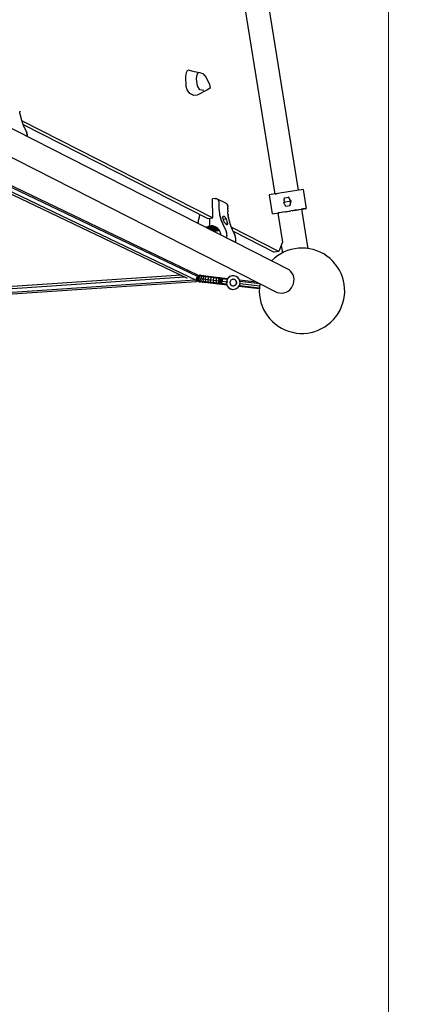
# Model space of a CAD drawing. Units: centimetres. Extents: x -2000 to 2000, y -1811 to 3989.
# Drawn here: x 1014 to 1104, y 589 to 819 of the extents above; entities that cross this region are included whole.
import ezdxf

# ---------------------------------------------------------------- set-up
doc = ezdxf.new("R2010")
doc.units = ezdxf.units.CM
doc.header["$MEASUREMENT"] = 0
doc.linetypes.add('GESTRICHELT_2', pattern=[165, 120, -45])
for name, color, linetype in [('LINARIUM_Nr_Pióra__7', 7, 'Continuous'), ('LINARIUM_WYMIAR_Nr_Pióra__1', 7, 'Continuous'), ('X-Nawierzchnie', 7, 'Continuous')]:
    doc.layers.add(name, color=color, linetype=linetype)

msp = doc.modelspace()

# ---------------------------------------------------------------- linework, layer by layer
at = {"layer": 'LINARIUM_Nr_Pióra__7', "linetype": 'Continuous'}
for p, q in [((1073.4747, 778.3606), (1063.7079, 839.5983)), ((1078.9555, 779.2347), (1069.1886, 840.4724)), ((956.9999, 821.658), (1076.6858, 760.6703)), ((954.2521, 816.2904), (1073.9482, 755.2976)), ((1013.697, 797.7382), (1013.7053, 797.6666)), ((1013.7129, 797.6039), (1013.7053, 797.6666)), ((1013.7129, 797.6039), (1013.7207, 797.5408)), ((1013.7313, 797.4612), (1013.7207, 797.5408)), ((1013.7354, 797.4311), (1013.7313, 797.4612)), ((1013.7485, 797.3382), (1013.7354, 797.4311)), ((1013.7636, 797.2373), (1013.7485, 797.3382)), ((1013.7796, 797.1366), (1013.7636, 797.2373)), ((1013.7963, 797.0362), (1013.7796, 797.1366)), ((1013.814, 796.936), (1013.7963, 797.0362)), ((1013.814, 796.936), (1013.8324, 796.8362)), ((1013.8516, 796.7367), (1013.8324, 796.8362)), ((1013.8516, 796.7367), (1013.8717, 796.6374)), ((1013.8717, 796.6374), (1013.8926, 796.5385)), ((1013.8926, 796.5385), (1013.9143, 796.4399)), ((1013.9143, 796.4399), (1013.9368, 796.3416)), ((1013.9368, 796.3416), (1013.9601, 796.2436)), ((1013.9601, 796.2436), (1013.9842, 796.146)), ((1013.9842, 796.146), (1014.0092, 796.0487)), ((1014.0092, 796.0487), (1014.0349, 795.9518)), ((1014.0349, 795.9518), (1014.0615, 795.8552)), ((1014.0615, 795.8552), (1014.0889, 795.7591)), ((1014.0889, 795.7591), (1014.117, 795.6633)), ((1014.117, 795.6633), (1014.146, 795.5678)), ((1014.146, 795.5678), (1014.1757, 795.4728)), ((1014.1484, 795.56), (1058.8797, 772.8228)), ((1014.1757, 795.4728), (1014.2063, 795.3782)), ((1014.2063, 795.3782), (1014.2376, 795.2839)), ((1014.2376, 795.2839), (1014.2698, 795.1901)), ((1014.2698, 795.1901), (1014.3027, 795.0967)), ((1014.3027, 795.0967), (1014.3364, 795.0038)), ((1014.3364, 795.0038), (1014.3709, 794.9113)), ((1014.3709, 794.9113), (1014.4061, 794.8192)), ((1014.4061, 794.8192), (1014.4422, 794.7275)), ((1014.4422, 794.7275), (1014.479, 794.6364)), ((1014.5166, 794.5456), (1014.479, 794.6364)), ((1014.4847, 794.6226), (1057.7314, 772.64)), ((1014.5549, 794.4554), (1014.5166, 794.5456)), ((1014.594, 794.3656), (1014.5549, 794.4554)), ((1014.594, 794.3656), (1014.6339, 794.2763)), ((1014.6745, 794.1875), (1014.6339, 794.2763)), ((1014.6745, 794.1875), (1014.7159, 794.0993)), ((1014.7581, 794.0115), (1014.7159, 794.0993)), ((1014.7581, 794.0115), (1014.801, 793.9242)), ((1014.8446, 793.8374), (1014.801, 793.9242)), ((1014.8446, 793.8374), (1014.889, 793.7512)), ((1014.889, 793.7512), (1014.9341, 793.6655)), ((1014.98, 793.5803), (1014.9341, 793.6655)), ((1014.98, 793.5803), (1015.0266, 793.4957)), ((1015.0266, 793.4957), (1015.0387, 793.4741)), ((1015.0368, 793.4687), (1015.032, 793.4774)), ((1015.0338, 793.4765), (1015.0368, 793.4687)), ((1015.0657, 793.4159), (1015.0368, 793.4687)), ((1015.0937, 793.3625), (1015.0657, 793.4159)), ((1015.1208, 793.3085), (1015.0937, 793.3625)), ((1015.1208, 793.3085), (1015.147, 793.2538)), ((1015.1723, 793.1986), (1015.147, 793.2538)), ((1015.1967, 793.1427), (1015.1723, 793.1986)), ((1015.2201, 793.0863), (1015.1967, 793.1427)), ((1015.2427, 793.0293), (1015.2201, 793.0863)), ((1015.2427, 793.0293), (1015.2643, 792.9718)), ((1015.2643, 792.9718), (1015.2849, 792.9138)), ((1015.3046, 792.8553), (1015.2849, 792.9138)), ((1015.3046, 792.8553), (1015.3234, 792.7962)), ((1015.3412, 792.7367), (1015.3234, 792.7962)), ((1015.3412, 792.7367), (1015.358, 792.6768)), ((1015.3739, 792.6164), (1015.358, 792.6768)), ((1015.3888, 792.5556), (1015.3739, 792.6164)), ((1015.4027, 792.4944), (1015.3888, 792.5556)), ((1015.4027, 792.4944), (1015.4156, 792.4327)), ((1015.4156, 792.4327), (1015.4276, 792.3708)), ((1015.4386, 792.3085), (1015.4276, 792.3708)), ((1015.4386, 792.3085), (1015.4485, 792.2458)), ((1015.4575, 792.1828), (1015.4485, 792.2458)), ((1015.4655, 792.1196), (1015.4575, 792.1828)), ((1015.4655, 792.1196), (1015.4725, 792.056)), ((1015.4784, 791.9923), (1015.4725, 792.056)), ((1015.4784, 791.9923), (1015.4834, 791.9282)), ((1015.4874, 791.8639), (1015.4834, 791.9282)), ((1055.285, 759.006), (991.7198, 789.4299)), ((991.7453, 789.9166), (1055.3552, 759.4713)), ((990.9799, 788.2874), (1052.8944, 758.6535)), ((1055.2383, 758.0306), (991.3445, 788.6118)), ((1059.429, 777.3355), (1058.8072, 777.2378)), ((1059.3917, 777.3296), (1059.4206, 777.3337)), ((1059.4206, 777.3337), (1059.4495, 777.3367)), ((1059.4306, 777.3347), (1059.429, 777.3355)), ((1059.4495, 777.3367), (1059.4784, 777.3386)), ((1059.4784, 777.3386), (1059.5071, 777.3395)), ((1059.5071, 777.3395), (1059.5358, 777.3394)), ((1059.5358, 777.3394), (1059.5643, 777.3382)), ((1059.5643, 777.3382), (1059.5927, 777.336)), ((1059.5927, 777.336), (1059.6208, 777.3328)), ((1059.6208, 777.3328), (1059.6487, 777.3285)), ((1059.6487, 777.3285), (1059.6764, 777.3232)), ((1059.6764, 777.3232), (1059.7038, 777.3168)), ((1059.7038, 777.3168), (1059.7308, 777.3095)), ((1059.7308, 777.3095), (1059.7575, 777.3011)), ((1059.7575, 777.3011), (1059.7839, 777.2918)), ((1059.7839, 777.2918), (1059.8098, 777.2814)), ((1072.1487, 778.1491), (1072.1358, 778.1471)), ((1080.0267, 779.4056), (1072.1359, 778.1471)), ((1072.8574, 773.7053), (1072.1487, 778.1491)), ((1074.5761, 778.5363), (1073.4747, 778.3606)), ((1073.5594, 778.3741), (1073.6482, 778.3883)), ((1073.6066, 778.3816), (1073.6066, 778.3816)), ((1073.8325, 778.4177), (1073.9279, 778.4329)), ((1073.8899, 778.4268), (1073.8899, 778.4268)), ((1075.339, 777.3921), (1075.339, 777.3921)), ((1075.6147, 777.0681), (1075.6556, 777.2888)), ((1075.6556, 777.2888), (1075.6855, 777.4474)), ((1075.6855, 777.4474), (1076.5928, 777.5921)), ((1076.5912, 777.5918), (1076.5726, 777.5889)), ((1076.5912, 777.5918), (1076.5987, 777.5793)), ((1076.5912, 777.5918), (1076.9831, 776.9521)), ((1076.5928, 777.5921), (1076.6794, 777.4494)), ((1076.5987, 777.5796), (1076.598, 777.5835)), ((1076.5987, 777.5793), (1076.7903, 777.2647)), ((1076.6794, 777.4494), (1076.7946, 777.2609)), ((1080.0267, 779.4056), (1080.7354, 774.9617)), ((1058.8797, 772.8228), (1058.8072, 777.2378)), ((1059.8098, 777.2814), (1059.8353, 777.2701)), ((1059.8353, 777.2701), (1059.8603, 777.2578)), ((1059.8603, 777.2578), (1059.8849, 777.2445)), ((1061.9684, 776.2104), (1059.8603, 777.2578)), ((1059.8849, 777.2445), (1059.9089, 777.2303)), ((1061.993, 776.1972), (1059.8849, 777.2445)), ((1059.9089, 777.2303), (1059.9324, 777.2152)), ((1059.9324, 777.2152), (1059.9553, 777.1992)), ((1059.9553, 777.1992), (1059.9777, 777.1823)), ((1059.9777, 777.1823), (1059.9994, 777.1645)), ((1059.9994, 777.1645), (1060.0205, 777.1459)), ((1060.0205, 777.1459), (1060.0409, 777.1264)), ((1060.0409, 777.1264), (1060.0607, 777.1061)), ((1060.0607, 777.1061), (1060.0797, 777.085)), ((1060.0797, 777.085), (1060.0981, 777.0632)), ((1060.0981, 777.0632), (1060.1156, 777.0406)), ((1060.1156, 777.0406), (1060.1325, 777.0173)), ((1060.1325, 777.0173), (1060.1485, 776.9933)), ((1060.1485, 776.9933), (1060.1638, 776.9686)), ((1060.1638, 776.9686), (1060.1782, 776.9432)), ((1060.1782, 776.9432), (1060.1919, 776.9173)), ((1060.1919, 776.9173), (1060.2046, 776.8908)), ((1060.2046, 776.8908), (1060.2166, 776.8637)), ((1060.2166, 776.8637), (1060.2276, 776.8361)), ((1060.2276, 776.8361), (1060.2378, 776.8079)), ((1060.2378, 776.8079), (1060.2471, 776.7793)), ((1060.2471, 776.7793), (1060.2554, 776.7503)), ((1060.2554, 776.7503), (1060.2629, 776.7208)), ((1060.2629, 776.7208), (1060.2695, 776.691)), ((1060.2695, 776.691), (1060.2751, 776.6608)), ((1060.2751, 776.6608), (1060.2798, 776.6303)), ((1060.2798, 776.6303), (1060.2836, 776.5996)), ((1060.2814, 776.0874), (1060.2815, 775.9831)), ((1060.2815, 775.9831), (1060.2825, 775.8788)), ((1060.2843, 776.3314), (1060.2818, 776.1572)), ((1060.2823, 776.1918), (1060.2821, 776.1919)), ((1060.2836, 776.5996), (1060.2864, 776.5685)), ((1060.2838, 776.2963), (1060.2836, 776.2964)), ((1060.2836, 775.8098), (1060.288, 775.6366)), ((1060.2845, 775.7746), (1060.2843, 775.7747)), ((1060.2892, 776.5059), (1060.286, 776.4011)), ((1060.2864, 776.5685), (1060.2883, 776.5373)), ((1060.2871, 775.6706), (1060.2869, 775.6708)), ((1060.2883, 776.5373), (1060.2892, 776.5059)), ((1060.2904, 775.5669), (1060.2947, 775.4633)), ((1060.2947, 775.4633), (1060.2999, 775.3598)), ((1060.3037, 775.2916), (1060.3151, 775.1197)), ((1060.3128, 775.1532), (1060.3127, 775.1533)), ((1060.3151, 775.1197), (1060.3287, 774.9484)), ((1060.3206, 775.0502), (1060.3203, 775.0503)), ((1061.9684, 776.2104), (1061.993, 776.1972)), ((1061.993, 776.1972), (1062.017, 776.183)), ((1062.0405, 776.1679), (1062.017, 776.183)), ((1062.0634, 776.1518), (1062.0405, 776.1679)), ((1062.0634, 776.1518), (1062.0858, 776.1349)), ((1062.1075, 776.1171), (1062.0858, 776.1349)), ((1062.1075, 776.1171), (1062.1286, 776.0985)), ((1062.149, 776.079), (1062.1286, 776.0985)), ((1062.1688, 776.0587), (1062.149, 776.079)), ((1062.1688, 776.0587), (1062.1879, 776.0377)), ((1062.1879, 776.0377), (1062.2062, 776.0158)), ((1062.2238, 775.9932), (1062.2062, 776.0158)), ((1062.2406, 775.9699), (1062.2238, 775.9932)), ((1062.2406, 775.9699), (1062.2567, 775.9459)), ((1062.2567, 775.9459), (1062.2719, 775.9212)), ((1062.2864, 775.8959), (1062.2719, 775.9212)), ((1062.2864, 775.8959), (1062.3, 775.8699)), ((1062.3128, 775.8434), (1062.3, 775.8699)), ((1062.3128, 775.8434), (1062.3247, 775.8163)), ((1062.3247, 775.8163), (1062.3357, 775.7887)), ((1062.3357, 775.7887), (1062.3459, 775.7606)), ((1062.3552, 775.732), (1062.3459, 775.7606)), ((1062.3552, 775.732), (1062.3636, 775.7029)), ((1062.371, 775.6735), (1062.3636, 775.7029)), ((1062.371, 775.6735), (1062.3776, 775.6436)), ((1062.3832, 775.6135), (1062.3776, 775.6436)), ((1062.3832, 775.6135), (1062.3879, 775.583)), ((1062.3879, 775.583), (1062.3917, 775.5522)), ((1062.3895, 775.04), (1062.39, 775.1169)), ((1062.3895, 775.04), (1062.3896, 774.9357)), ((1062.39, 775.1169), (1062.3923, 775.2753)), ((1062.3917, 775.5522), (1062.3945, 775.5212)), ((1062.3941, 775.3538), (1062.3923, 775.2753)), ((1062.3973, 775.4585), (1062.3941, 775.3538)), ((1062.3964, 775.4899), (1062.3945, 775.5212)), ((1062.3973, 775.4585), (1062.3964, 775.4899)), ((1075.5746, 776.8472), (1075.4957, 776.4045)), ((1075.7084, 776.0083), (1075.4957, 776.4045)), ((1077.1596, 776.6699), (1075.4965, 776.4046)), ((1075.5746, 776.8472), (1075.6147, 777.0681)), ((1075.654, 775.4171), (1075.654, 775.4171)), ((1075.8153, 775.8108), (1075.7084, 776.0083)), ((1075.9228, 775.6138), (1075.8153, 775.8108)), ((1076.0005, 775.4724), (1075.9228, 775.6138)), ((1076.9078, 775.6171), (1076.0005, 775.4724)), ((1076.7898, 777.2677), (1076.7895, 777.2691)), ((1076.7903, 777.2647), (1076.9831, 776.9521)), ((1076.7946, 777.2609), (1076.9103, 777.0731)), ((1077.1596, 776.6699), (1076.9062, 775.6168)), ((1076.9094, 775.6311), (1076.9062, 775.6168)), ((1076.9457, 775.7796), (1076.9078, 775.6171)), ((1076.9936, 775.9897), (1076.9094, 775.6311)), ((1076.9095, 775.6307), (1076.9101, 775.6268)), ((1076.9103, 777.0731), (1077.0265, 776.886)), ((1076.9965, 775.9947), (1076.9457, 775.7796)), ((1076.9831, 776.9521), (1076.9823, 776.9571)), ((1077.1596, 776.6699), (1076.9831, 776.9521)), ((1077.0797, 776.3468), (1076.9936, 775.9897)), ((1077.0481, 776.2091), (1076.9965, 775.9947)), ((1077.0265, 776.886), (1077.1431, 776.6996)), ((1077.1003, 776.4231), (1077.0481, 776.2091)), ((1077.0797, 776.3468), (1077.1596, 776.6699)), ((1077.1532, 776.6364), (1077.1003, 776.4231)), ((1077.1617, 776.6702), (1077.1431, 776.6996)), ((1077.1532, 776.6364), (1077.1617, 776.6702)), ((1055.666, 772.666), (1055.6839, 772.7711)), ((1055.701, 772.8761), (1055.6839, 772.7711)), ((1055.7172, 772.9813), (1055.701, 772.8761)), ((1055.7326, 773.0864), (1055.7172, 772.9813)), ((1055.7472, 773.1916), (1055.7326, 773.0864)), ((1055.761, 773.2968), (1055.7472, 773.1916)), ((1055.7739, 773.402), (1055.761, 773.2968)), ((1055.786, 773.5073), (1055.7739, 773.402)), ((1055.7973, 773.6125), (1055.786, 773.5073)), ((1055.7983, 773.6226), (1055.7903, 773.5437)), ((1055.7983, 773.6225), (1055.7973, 773.6125)), ((1057.7314, 772.64), (1058.8797, 772.8228)), ((1058.1004, 772.6987), (1058.1274, 770.8597)), ((1058.1315, 772.7037), (1058.1585, 770.8646)), ((1060.3287, 774.9484), (1060.3446, 774.7777)), ((1060.3381, 774.845), (1060.3384, 774.8449)), ((1060.3446, 774.7777), (1060.3629, 774.6075)), ((1060.3593, 774.6405), (1060.3593, 774.6404)), ((1060.3629, 774.6075), (1060.3834, 774.438)), ((1060.3711, 774.5385), (1060.3837, 774.4369)), ((1060.3834, 774.438), (1060.4062, 774.2691)), ((1060.3972, 774.3354), (1060.3973, 774.3354)), ((1060.4115, 774.2342), (1060.4267, 774.1333)), ((1060.4267, 774.1333), (1060.4426, 774.0326)), ((1060.4426, 774.0326), (1060.4594, 773.9322)), ((1060.4594, 773.9322), (1060.477, 773.832)), ((1060.477, 773.832), (1060.4954, 773.7322)), ((1060.4954, 773.7322), (1060.5147, 773.6327)), ((1060.5147, 773.6327), (1060.5347, 773.5334)), ((1060.5556, 773.4345), (1060.5347, 773.5334)), ((1060.5911, 773.2719), (1060.5546, 773.436)), ((1060.5773, 773.3359), (1060.5556, 773.4345)), ((1060.5773, 773.3359), (1060.5998, 773.2376)), ((1060.6298, 773.1087), (1060.5911, 773.2719)), ((1060.6232, 773.1396), (1060.5998, 773.2376)), ((1060.6232, 773.1396), (1060.6473, 773.042)), ((1060.6708, 772.9464), (1060.6298, 773.1087)), ((1060.6473, 773.042), (1060.6722, 772.9447)), ((1060.714, 772.7851), (1060.6708, 772.9464)), ((1060.6722, 772.9447), (1060.698, 772.8478)), ((1060.698, 772.8478), (1060.7246, 772.7513)), ((1060.7594, 772.6248), (1060.714, 772.7851)), ((1060.7519, 772.6551), (1060.7246, 772.7513)), ((1061.2341, 773.0096), (1061.1791, 772.9742)), ((1061.1791, 772.9742), (1061.1854, 772.9466)), ((1061.1833, 772.9559), (1061.4321, 772.0541)), ((1061.1854, 772.9466), (1061.2088, 772.8487)), ((1061.2088, 772.8487), (1061.2329, 772.7511)), ((1061.2329, 772.7511), (1061.2578, 772.6538)), ((1061.3114, 773.059), (1061.2341, 773.0096)), ((1061.3898, 773.1086), (1061.3114, 773.059)), ((1061.4692, 773.1584), (1061.3898, 773.1086)), ((1061.4692, 773.1584), (1061.5495, 773.2084)), ((1061.6683, 773.0595), (1061.5495, 773.2084)), ((1061.7878, 772.9109), (1061.6683, 773.0595)), ((1061.9079, 772.7626), (1061.7878, 772.9109)), ((1062.1152, 772.5086), (1061.9053, 772.765)), ((1062.0287, 772.6148), (1061.9079, 772.7626)), ((1062.3906, 774.8315), (1062.3896, 774.9357)), ((1062.3919, 774.7566), (1062.3906, 774.8315)), ((1062.396, 774.5955), (1062.3919, 774.7566)), ((1062.396, 774.5955), (1062.3985, 774.5196)), ((1062.3985, 774.5196), (1062.4028, 774.4159)), ((1062.4028, 774.4159), (1062.408, 774.3124)), ((1062.408, 774.3124), (1062.4126, 774.2336)), ((1062.4223, 774.0854), (1062.4126, 774.2336)), ((1062.4248, 774.0514), (1062.4223, 774.0854)), ((1062.4354, 773.9189), (1062.4248, 774.0514)), ((1062.4369, 773.9002), (1062.4354, 773.9189)), ((1062.4386, 773.8821), (1062.4369, 773.9002)), ((1062.4498, 773.7623), (1062.4386, 773.8821)), ((1062.4553, 773.7068), (1062.4498, 773.7623)), ((1062.4681, 773.5868), (1062.4553, 773.7068)), ((1062.4674, 773.5931), (1062.4564, 773.6952)), ((1062.4681, 773.5868), (1062.4764, 773.5152)), ((1062.484, 773.4525), (1062.4764, 773.5152)), ((1062.4919, 773.3895), (1062.484, 773.4525)), ((1062.4919, 773.3895), (1062.5025, 773.3098)), ((1062.5065, 773.2797), (1062.5025, 773.3098)), ((1062.5197, 773.1868), (1062.5065, 773.2797)), ((1062.5348, 773.0859), (1062.5197, 773.1868)), ((1062.5507, 772.9852), (1062.5348, 773.0859)), ((1062.5675, 772.8848), (1062.5507, 772.9852)), ((1062.5675, 772.8848), (1062.5851, 772.7847)), ((1062.6036, 772.6848), (1062.5851, 772.7847)), ((1062.6228, 772.5853), (1062.6036, 772.6848)), ((1072.8445, 773.7032), (1074.3932, 773.9502)), ((1075.2754, 767.0699), (1074.1834, 773.9168)), ((1074.2681, 773.9303), (1074.2332, 773.9247)), ((1074.2857, 773.9331), (1074.339, 773.9416)), ((1074.5412, 773.9738), (1074.3932, 773.9502)), ((1075.923, 774.1942), (1074.5038, 773.9679)), ((1074.7943, 774.0142), (1074.8341, 774.0205)), ((1074.9427, 774.0379), (1074.936, 774.0368)), ((1075.2848, 774.0924), (1075.2543, 774.0876)), ((1075.6386, 774.1489), (1075.6469, 774.1502)), ((1075.923, 774.1942), (1076.0244, 774.2104)), ((1075.9958, 774.2058), (1076.2184, 774.2413)), ((1076.0244, 774.2104), (1076.0675, 774.2173)), ((1076.2184, 774.2413), (1076.4102, 774.2719)), ((1076.2939, 774.2534), (1076.317, 774.2571)), ((1076.3701, 774.2655), (1076.7049, 774.3189)), ((1076.6813, 774.3152), (1076.7974, 774.3337)), ((1076.7607, 774.3278), (1077.0026, 774.3664)), ((1077.0026, 774.3664), (1077.1797, 774.3946)), ((1077.0845, 774.3794), (1077.1084, 774.3833)), ((1077.8136, 774.4957), (1077.1669, 774.3926)), ((1077.5025, 774.4461), (1077.5503, 774.4538)), ((1077.7602, 774.4872), (1077.903, 774.51)), ((1078.1114, 774.5432), (1077.8472, 774.5011)), ((1078.1114, 774.5432), (1078.2317, 774.5624)), ((1078.2902, 774.5717), (1078.2005, 774.5574)), ((1078.2902, 774.5717), (1078.5309, 774.6101)), ((1078.4049, 774.59), (1078.3803, 774.5861)), ((1079.0339, 774.6904), (1078.4709, 774.6006)), ((1078.4993, 774.6051), (1078.4994, 774.6051)), ((1078.7457, 774.6444), (1078.7953, 774.6523)), ((1078.7922, 774.6518), (1078.7922, 774.6518)), ((1078.9775, 774.6814), (1079.0204, 774.6882)), ((1079.1086, 774.7023), (1079.0339, 774.6904)), ((1079.0896, 774.6993), (1079.6106, 774.7823)), ((1079.0896, 774.6993), (1079.1031, 774.7014)), ((1079.7425, 774.8034), (1079.6106, 774.7823)), ((1079.6784, 774.7932), (1079.6642, 774.7909)), ((1079.6642, 774.7909), (1081.1379, 765.551)), ((1079.774, 774.8084), (1079.706, 774.7976)), ((1079.8051, 774.8134), (1079.7525, 774.805)), ((1079.8663, 774.8231), (1079.7983, 774.8123)), ((1079.8051, 774.8134), (1079.8359, 774.8183)), ((1079.8964, 774.8279), (1079.8431, 774.8194)), ((1079.9554, 774.8373), (1079.8872, 774.8265)), ((1079.8964, 774.8279), (1079.9261, 774.8327)), ((1079.9304, 774.8333), (1080.0411, 774.851)), ((1080.0129, 774.8465), (1079.9727, 774.8401)), ((1080.0689, 774.8554), (1080.0142, 774.8467)), ((1080.1233, 774.8641), (1080.0547, 774.8532)), ((1080.2019, 774.8767), (1080.0944, 774.8595)), ((1080.1332, 774.8657), (1080.1499, 774.8684)), ((1080.171, 774.8717), (1080.681, 774.9531)), ((1080.2273, 774.8807), (1080.2228, 774.88)), ((1080.2523, 774.8847), (1080.2401, 774.8827)), ((1080.2673, 774.8871), (1080.2769, 774.8886)), ((1080.3011, 774.8925), (1080.2795, 774.889)), ((1080.3249, 774.8963), (1080.2976, 774.8919)), ((1080.3483, 774.9), (1080.3153, 774.8947)), ((1080.3712, 774.9037), (1080.3496, 774.9002)), ((1080.3661, 774.9028), (1080.3937, 774.9072)), ((1080.4158, 774.9108), (1080.398, 774.9079)), ((1080.4361, 774.914), (1080.4133, 774.9104)), ((1080.4525, 774.9166), (1080.4282, 774.9127)), ((1080.4768, 774.9205), (1080.4996, 774.9241)), ((1080.4838, 774.9216), (1080.4941, 774.9232)), ((1080.6103, 774.9418), (1080.4966, 774.9237)), ((1080.5091, 774.9256), (1080.5187, 774.9272)), ((1080.5211, 774.9276), (1080.5304, 774.929)), ((1080.5327, 774.9294), (1080.5416, 774.9308)), ((1080.5439, 774.9312), (1080.5525, 774.9326)), ((1080.5546, 774.9329), (1080.5629, 774.9342)), ((1080.5576, 774.9334), (1080.5546, 774.9329)), ((1080.565, 774.9346), (1080.5729, 774.9358)), ((1080.5749, 774.9361), (1080.5825, 774.9373)), ((1080.5844, 774.9376), (1080.5916, 774.9388)), ((1080.5934, 774.9391), (1080.6003, 774.9402)), ((1080.602, 774.9405), (1080.6086, 774.9415)), ((1080.6505, 774.9482), (1080.6132, 774.9423)), ((1080.6132, 774.9423), (1080.6165, 774.9428)), ((1080.618, 774.943), (1080.6239, 774.944)), ((1080.6254, 774.9442), (1080.6309, 774.9451)), ((1080.6323, 774.9453), (1080.6375, 774.9461)), ((1080.6388, 774.9463), (1080.6436, 774.9471)), ((1080.6402, 774.9466), (1080.6388, 774.9463)), ((1080.6448, 774.9473), (1080.6493, 774.948)), ((1080.6505, 774.9482), (1080.6794, 774.9528)), ((1080.6921, 774.9548), (1080.7354, 774.9617)), ((1080.7354, 774.9617), (1080.7096, 774.9576)), ((1055.4154, 771.5165), (1055.4044, 771.4752)), ((1055.4057, 771.4745), (1055.4442, 771.6227)), ((1055.4154, 771.5165), (1055.4422, 771.6204)), ((1055.4682, 771.7245), (1055.4422, 771.6204)), ((1055.4442, 771.6227), (1055.4869, 771.7962)), ((1055.4682, 771.7245), (1055.4935, 771.8287)), ((1055.4869, 771.7962), (1055.5274, 771.97)), ((1055.5179, 771.933), (1055.4935, 771.8287)), ((1055.5179, 771.933), (1055.5415, 772.0374)), ((1055.5274, 771.97), (1055.5657, 772.1441)), ((1055.5415, 772.0374), (1055.5643, 772.142)), ((1055.5643, 772.142), (1055.5863, 772.2466)), ((1055.5657, 772.1441), (1055.6017, 772.3185)), ((1055.5863, 772.2466), (1055.6074, 772.3513)), ((1055.6017, 772.3185), (1055.6355, 772.4931)), ((1055.6074, 772.3513), (1055.6278, 772.4562)), ((1055.6278, 772.4562), (1055.6473, 772.5611)), ((1055.6355, 772.4931), (1055.667, 772.6679)), ((1055.666, 772.666), (1055.6473, 772.5611)), ((1057.2341, 770.5426), (1057.4438, 770.6537)), ((1057.4438, 770.6537), (1057.7827, 770.7808)), ((1059.5519, 769.6063), (1057.4438, 770.6537)), ((1057.7818, 770.7807), (1058.1274, 770.8597)), ((1057.7827, 770.7808), (1059.8909, 769.7335)), ((1057.7873, 770.7819), (1057.7874, 770.7785)), ((1058.2232, 770.8121), (1057.8408, 770.752)), ((1058.1274, 770.8597), (1060.2355, 769.8123)), ((1058.5048, 770.8943), (1058.1585, 770.8646)), ((1058.1585, 770.8646), (1060.2666, 769.8172)), ((1058.845, 770.8739), (1058.5039, 770.8942)), ((1058.5039, 770.8942), (1060.3316, 769.9861)), ((1058.7134, 770.8819), (1058.7139, 770.8817)), ((1059.175, 770.8041), (1058.845, 770.8739)), ((1058.845, 770.8739), (1060.1054, 770.2477)), ((1059.4883, 770.6859), (1059.175, 770.8041)), ((1059.8404, 770.4735), (1059.175, 770.8041)), ((1059.7797, 770.5213), (1059.4883, 770.6859)), ((1059.4977, 770.6812), (1059.4883, 770.6859)), ((1060.0439, 770.3132), (1059.7797, 770.5213)), ((1059.7797, 770.5213), (1059.7825, 770.5199)), ((1060.7519, 772.6551), (1060.7801, 772.5593)), ((1060.807, 772.4656), (1060.7594, 772.6248)), ((1060.809, 772.4638), (1060.7801, 772.5593)), ((1060.8568, 772.3074), (1060.807, 772.4656)), ((1060.809, 772.4638), (1060.8388, 772.3688)), ((1060.8693, 772.2742), (1060.8388, 772.3688)), ((1060.9089, 772.1504), (1060.8568, 772.3074)), ((1060.8693, 772.2742), (1060.9007, 772.18)), ((1060.9007, 772.18), (1060.9328, 772.0861)), ((1060.9631, 771.9945), (1060.9089, 772.1504)), ((1060.9328, 772.0861), (1060.9657, 771.9928)), ((1061.0195, 771.8398), (1060.9631, 771.9945)), ((1060.9994, 771.8998), (1060.9657, 771.9928)), ((1060.9994, 771.8998), (1061.0339, 771.8073)), ((1061.0195, 771.8398), (1061.078, 771.6863)), ((1061.0339, 771.8073), (1061.0692, 771.7152)), ((1061.0692, 771.7152), (1061.1052, 771.6235)), ((1061.078, 771.6863), (1061.1387, 771.534)), ((1061.1052, 771.6235), (1061.142, 771.5324)), ((1061.1387, 771.534), (1061.2015, 771.3831)), ((1061.142, 771.5324), (1061.1796, 771.4416)), ((1061.1796, 771.4416), (1061.218, 771.3514)), ((1061.2015, 771.3831), (1061.2665, 771.2334)), ((1061.218, 771.3514), (1061.2571, 771.2616)), ((1061.2571, 771.2616), (1061.297, 771.1723)), ((1061.2578, 772.6538), (1061.2836, 772.5569)), ((1061.2665, 771.2334), (1061.3335, 771.0851)), ((1061.2836, 772.5569), (1061.3101, 772.4603)), ((1061.297, 771.1723), (1061.3376, 771.0836)), ((1061.3101, 772.4603), (1061.3375, 772.3641)), ((1061.3335, 771.0851), (1061.4026, 770.9381)), ((1061.3375, 772.3641), (1061.3657, 772.2683)), ((1061.3376, 771.0836), (1061.379, 770.9953)), ((1062.1152, 772.5086), (1061.3403, 772.3868)), ((1061.3657, 772.2683), (1061.3946, 772.1729)), ((1061.379, 770.9953), (1061.4211, 770.9075)), ((1061.3946, 772.1729), (1061.4244, 772.0779)), ((1061.4026, 770.9381), (1061.4739, 770.7926)), ((1061.4211, 770.9075), (1061.464, 770.8202)), ((1061.4244, 772.0779), (1061.4549, 771.9832)), ((1061.4549, 771.9832), (1061.4863, 771.889)), ((1061.464, 770.8202), (1061.5077, 770.7334)), ((1061.4739, 770.7926), (1061.5471, 770.6485)), ((1061.4863, 771.889), (1061.4942, 771.866)), ((1061.4942, 771.866), (1061.5908, 771.7592)), ((1061.5077, 770.7334), (1061.5521, 770.6472)), ((1061.5471, 770.6485), (1061.6225, 770.5058)), ((1061.5521, 770.6472), (1061.5972, 770.5615)), ((1061.5908, 771.7592), (1061.7195, 771.6183)), ((1061.5972, 770.5615), (1061.643, 770.4763)), ((1061.6225, 770.5058), (1061.6998, 770.3647)), ((1061.643, 770.4763), (1061.6896, 770.3917)), ((1061.6896, 770.3917), (1061.6998, 770.3647)), ((1061.7018, 770.3701), (1061.6896, 770.3917)), ((1061.6998, 770.3647), (1061.7287, 770.3119)), ((1061.7195, 771.6183), (1061.8486, 771.4779)), ((1061.8486, 771.4779), (1061.9782, 771.3381)), ((1061.9782, 771.3381), (1062.1082, 771.1989)), ((1062.4293, 771.4002), (1061.9854, 771.3304)), ((1062.1161, 772.5087), (1062.0287, 772.6148)), ((1062.1152, 772.5086), (1062.1067, 772.5189)), ((1062.1069, 772.5188), (1062.1084, 772.5181)), ((1062.129, 771.177), (1062.1082, 771.1989)), ((1062.1523, 772.3522), (1062.1152, 772.5086)), ((1062.1224, 772.4811), (1062.1161, 772.5087)), ((1062.1457, 772.3832), (1062.1224, 772.4811)), ((1062.1282, 771.1777), (1062.4293, 771.4002)), ((1062.2171, 771.2448), (1062.1282, 771.1777)), ((1062.1382, 771.184), (1062.129, 771.177)), ((1062.1382, 771.184), (1062.1978, 771.229)), ((1062.1698, 772.2856), (1062.1457, 772.3832)), ((1062.2365, 772.0286), (1062.1933, 772.1899)), ((1062.2205, 772.0914), (1062.1948, 772.1883)), ((1062.1978, 771.229), (1062.2584, 771.2743)), ((1062.2171, 771.2448), (1062.3196, 771.3205)), ((1062.2471, 771.9948), (1062.2205, 772.0914)), ((1062.2819, 771.8684), (1062.2365, 772.0286)), ((1062.2744, 771.8986), (1062.2471, 771.9948)), ((1062.2584, 771.2743), (1062.3201, 771.3199)), ((1062.3026, 771.8028), (1062.2744, 771.8986)), ((1062.3295, 771.7091), (1062.2819, 771.8684)), ((1062.3316, 771.7074), (1062.3026, 771.8028)), ((1062.3201, 771.3199), (1062.3829, 771.3657)), ((1062.3794, 771.551), (1062.3295, 771.7091)), ((1062.3613, 771.6124), (1062.3316, 771.7074)), ((1062.3919, 771.5177), (1062.3613, 771.6124)), ((1062.4293, 771.4002), (1062.3794, 771.551)), ((1062.3829, 771.3657), (1062.4311, 771.4005)), ((1062.4232, 771.4235), (1062.3919, 771.5177)), ((1062.4311, 771.4005), (1062.4232, 771.4235)), ((1062.4251, 771.3971), (1062.4259, 771.3967)), ((1062.6228, 772.5853), (1062.6429, 772.486)), ((1062.6429, 772.486), (1062.6638, 772.3871)), ((1062.6638, 772.3871), (1062.6855, 772.2885)), ((1062.6855, 772.2885), (1062.708, 772.1902)), ((1062.708, 772.1902), (1062.7313, 772.0922)), ((1062.7313, 772.0922), (1062.7554, 771.9946)), ((1062.7554, 771.9946), (1062.7804, 771.8974)), ((1062.7804, 771.8974), (1062.8061, 771.8004)), ((1062.8061, 771.8004), (1062.8327, 771.7039)), ((1062.8327, 771.7039), (1062.86, 771.6077)), ((1062.86, 771.6077), (1062.8882, 771.5119)), ((1062.8882, 771.5119), (1062.9172, 771.4165)), ((1062.9172, 771.4165), (1062.9469, 771.3214)), ((1062.9469, 771.3214), (1062.9775, 771.2268)), ((1062.9775, 771.2268), (1063.0088, 771.1326)), ((1063.0088, 771.1326), (1063.0409, 771.0388)), ((1063.0409, 771.0388), (1063.0739, 770.9454)), ((1063.0739, 770.9454), (1063.1076, 770.8524)), ((1063.1076, 770.8524), (1063.142, 770.7599)), ((1063.142, 770.7599), (1063.1773, 770.6678)), ((1063.1773, 770.6678), (1063.2133, 770.5762)), ((1074.3992, 764.9341), (1063.1918, 770.6309)), ((1063.2502, 770.485), (1063.2133, 770.5762)), ((1063.2877, 770.3943), (1063.2502, 770.485)), ((1063.2877, 770.3943), (1063.3261, 770.304)), ((1058.9002, 770.2256), (1059.2827, 770.2857)), ((1059.5519, 769.6063), (1059.3161, 769.4813)), ((1059.8909, 769.7335), (1059.5519, 769.6063)), ((1059.8908, 769.7335), (1060.2354, 769.8124)), ((1060.2767, 770.0651), (1060.0439, 770.3132)), ((1060.0458, 770.3123), (1060.0439, 770.3132)), ((1060.2355, 769.8123), (1060.2352, 769.8328)), ((1060.2666, 769.8172), (1060.2637, 770.0199)), ((1060.4386, 769.832), (1060.2666, 769.8173)), ((1060.4739, 769.7813), (1060.2767, 770.0651)), ((1060.2767, 770.0651), (1060.2782, 770.0644)), ((1060.6321, 769.4666), (1060.4739, 769.7813)), ((1060.4751, 769.7807), (1060.4739, 769.7813)), ((1060.7488, 769.1265), (1060.6321, 769.4666)), ((1060.6333, 769.4661), (1060.6321, 769.4666)), ((1060.8219, 768.7666), (1060.7488, 769.1265)), ((1060.7488, 769.1265), (1060.7498, 769.126)), ((1061.7287, 770.3119), (1061.7567, 770.2585)), ((1061.7567, 770.2585), (1061.7838, 770.2045)), ((1061.7838, 770.2045), (1061.81, 770.1498)), ((1061.81, 770.1498), (1061.8353, 770.0946)), ((1061.8353, 770.0946), (1061.8597, 770.0387)), ((1061.8597, 770.0387), (1061.8832, 769.9823)), ((1061.8832, 769.9823), (1061.9057, 769.9253)), ((1061.9057, 769.9253), (1061.9273, 769.8678)), ((1061.9273, 769.8678), (1061.948, 769.8098)), ((1061.948, 769.8098), (1061.9677, 769.7513)), ((1061.9677, 769.7513), (1061.9865, 769.6922)), ((1061.9865, 769.6922), (1062.0043, 769.6327)), ((1062.0043, 769.6327), (1062.0211, 769.5728)), ((1062.0211, 769.5728), (1062.037, 769.5124)), ((1062.037, 769.5124), (1062.0518, 769.4516)), ((1062.0518, 769.4516), (1062.0658, 769.3904)), ((1062.0658, 769.3904), (1062.0787, 769.3288)), ((1062.0787, 769.3288), (1062.0906, 769.2668)), ((1062.0942, 768.1318), (1062.0871, 768.091)), ((1062.0906, 769.2668), (1062.1016, 769.2045)), ((1062.1009, 768.1726), (1062.0942, 768.1318)), ((1062.1072, 768.2135), (1062.1009, 768.1726)), ((1062.1016, 769.2045), (1062.1116, 769.1418)), ((1062.1103, 768.0987), (1062.1037, 768.0604)), ((1062.1132, 768.2544), (1062.1072, 768.2135)), ((1062.1481, 768.5719), (1062.1103, 768.0987)), ((1062.1103, 768.0987), (1064.2185, 767.0513)), ((1062.1116, 769.1418), (1062.1206, 769.0789)), ((1062.1187, 768.2953), (1062.1132, 768.2544)), ((1062.1239, 768.3362), (1062.1187, 768.2953)), ((1062.1206, 769.0789), (1062.1285, 769.0156)), ((1062.1287, 768.3771), (1062.1239, 768.3362)), ((1062.1285, 769.0156), (1062.1355, 768.9521)), ((1062.1331, 768.418), (1062.1287, 768.3771)), ((1062.1371, 768.4589), (1062.1331, 768.418)), ((1062.1355, 768.9521), (1062.1415, 768.8883)), ((1062.1407, 768.4997), (1062.1371, 768.4589)), ((1062.144, 768.5406), (1062.1407, 768.4997)), ((1062.1415, 768.8883), (1062.1465, 768.8242)), ((1062.1468, 768.5815), (1062.144, 768.5406)), ((1062.1465, 768.8242), (1062.1504, 768.76)), ((1062.1493, 768.6223), (1062.1468, 768.5815)), ((1062.1512, 768.6299), (1062.1481, 768.5719)), ((1062.1513, 768.6631), (1062.1493, 768.6223)), ((1062.1531, 768.7027), (1062.1504, 768.76)), ((1062.1529, 768.7022), (1062.1512, 768.6299)), ((1062.153, 768.7039), (1062.1513, 768.6631)), ((1062.1527, 768.7112), (1062.1525, 768.7113)), ((1063.3261, 770.304), (1063.3652, 770.2143)), ((1063.3652, 770.2143), (1063.4051, 770.125)), ((1063.4051, 770.125), (1063.4457, 770.0362)), ((1063.4457, 770.0362), (1063.4871, 769.9479)), ((1063.5293, 769.8601), (1063.4871, 769.9479)), ((1063.5722, 769.7728), (1063.5293, 769.8601)), ((1063.5722, 769.7728), (1063.6158, 769.6861)), ((1063.6158, 769.6861), (1063.6602, 769.5998)), ((1063.6417, 769.6357), (1073.2513, 764.7511)), ((1063.6602, 769.5998), (1063.7053, 769.5141)), ((1063.7053, 769.5141), (1063.7512, 769.4289)), ((1063.7512, 769.4289), (1063.7978, 769.3443)), ((1063.7978, 769.3443), (1063.8099, 769.3227)), ((1063.808, 769.3173), (1063.8032, 769.3261)), ((1063.805, 769.3251), (1063.808, 769.3173)), ((1063.808, 769.3173), (1063.8368, 769.2646)), ((1063.8368, 769.2646), (1063.8648, 769.2112)), ((1063.8648, 769.2112), (1063.892, 769.1571)), ((1063.892, 769.1571), (1063.9182, 769.1025)), ((1063.9435, 769.0472), (1063.9182, 769.1025)), ((1063.9435, 769.0472), (1063.9679, 768.9914)), ((1063.9679, 768.9914), (1063.9913, 768.9349)), ((1063.9913, 768.9349), (1064.0139, 768.878)), ((1064.0355, 768.8205), (1064.0139, 768.878)), ((1064.0355, 768.8205), (1064.0561, 768.7624)), ((1064.0758, 768.7039), (1064.0561, 768.7624)), ((1064.0946, 768.6449), (1064.0758, 768.7039)), ((1064.1124, 768.5854), (1064.0946, 768.6449)), ((1064.1292, 768.5254), (1064.1124, 768.5854)), ((1064.1292, 768.5254), (1064.1451, 768.465)), ((1064.1451, 768.465), (1064.16, 768.4042)), ((1064.16, 768.4042), (1064.1739, 768.343)), ((1064.1739, 768.343), (1064.1868, 768.2814)), ((1064.1988, 768.2194), (1064.1868, 768.2814)), ((1064.2097, 768.1571), (1064.1988, 768.2194)), ((1064.2197, 768.0944), (1064.2097, 768.1571)), ((1064.2197, 768.0944), (1064.2287, 768.0315)), ((1064.2075, 766.9881), (1064.2185, 767.0513)), ((1064.2562, 767.5246), (1064.2185, 767.0513)), ((1064.2287, 768.0315), (1064.2367, 767.9682)), ((1064.2367, 767.9682), (1064.2436, 767.9047)), ((1064.2436, 767.9047), (1064.2496, 767.8409)), ((1064.2496, 767.8409), (1064.2546, 767.7768)), ((1064.2586, 767.7126), (1064.2546, 767.7768)), ((1064.2593, 767.5826), (1064.2562, 767.5246)), ((1064.2593, 767.5826), (1064.2611, 767.6548)), ((1075.1812, 766.95), (1074.3992, 764.9341)), ((1074.9171, 766.2693), (1075.1835, 764.5993)), ((1075.1812, 766.95), (1075.2754, 767.0699)), ((1074.3992, 764.9341), (1073.2513, 764.7511)), ((912.9762, 749.5981), (1052.3114, 758.9326)), ((1051.4848, 759.3282), (913.2142, 750.065)), ((1055.2502, 758.944), (1055.0874, 758.6452)), ((1055.2849, 759.0076), (1055.3789, 759.1803)), ((1062.2895, 758.3614), (1055.3116, 759.1882)), ((1055.5944, 759.1547), (1055.3169, 758.618)), ((1055.4625, 759.25), (1055.3552, 759.4713)), ((1055.9497, 759.3486), (1055.3789, 759.1803)), ((1055.8543, 759.3599), (1055.4006, 759.2318)), ((1055.4475, 759.2478), (1055.8478, 759.3607)), ((1056.131, 759.3271), (1055.5944, 759.1547)), ((1055.6484, 758.5787), (1055.9055, 759.1179)), ((1055.8478, 759.3607), (1055.8504, 759.3592)), ((1055.8478, 759.3607), (1062.4357, 758.58)), ((1055.9055, 759.1179), (1056.393, 759.296)), ((1056.0721, 758.5285), (1056.3031, 759.0707)), ((1056.7277, 759.2564), (1056.3031, 759.0707)), ((1056.7754, 759.0148), (1056.5753, 758.4688)), ((1057.1253, 759.2093), (1056.7754, 759.0148)), ((1057.1431, 758.4016), (1057.3083, 758.9516)), ((1057.3083, 758.9516), (1057.574, 759.1561)), ((1057.886, 758.8832), (1057.7586, 758.3286)), ((1058.0603, 759.0985), (1057.886, 758.8832)), ((1058.4912, 758.8115), (1058.5698, 759.0381)), ((1059.0875, 758.9768), (1059.1061, 758.7386)), ((1059.7122, 758.6668), (1059.5978, 758.9163)), ((1060.0856, 758.8585), (1060.2669, 758.601)), ((1060.469, 758.5771), (1060.2937, 758.8338)), ((1062.4884, 758.7074), (1062.8816, 759.0172)), ((1062.9165, 759.021), (1062.5233, 758.7111)), ((1063.3513, 759.1904), (1062.8816, 759.0172)), ((1063.3861, 759.1942), (1062.9165, 759.021)), ((1063.3513, 759.1904), (1063.379, 759.1915)), ((1063.8863, 759.2137), (1063.3861, 759.1942)), ((1064.3681, 759.0778), (1063.8863, 759.2137)), ((1064.7843, 758.7996), (1064.3681, 759.0778)), ((1055.0268, 757.7615), (912.2624, 748.1972)), ((1054.8017, 758.1974), (912.5004, 748.6642)), ((1055.0268, 757.7615), (1055.1847, 757.9873)), ((1055.1671, 758.2219), (1055.0447, 758.2137)), ((1055.048, 757.9559), (1055.2717, 758.0074)), ((1055.0848, 758.6455), (1062.4153, 757.7768)), ((1055.2458, 758.0567), (1055.0874, 758.6452)), ((1062.1564, 757.2378), (1055.1876, 758.0636)), ((1055.2458, 758.0567), (1055.7614, 757.7597)), ((1055.6595, 757.7718), (1055.2485, 758.002)), ((1055.666, 757.771), (1055.2524, 758.0029)), ((1055.4612, 758.0312), (1055.3169, 758.618)), ((1055.4612, 758.0312), (1055.9428, 757.7382)), ((1055.7724, 757.9943), (1055.6484, 758.5787)), ((1055.6624, 757.7726), (1055.6595, 757.7718)), ((1062.2474, 756.9911), (1055.6595, 757.7718)), ((1056.2047, 757.7072), (1055.7724, 757.9943)), ((1056.17, 757.9472), (1056.0721, 758.5285)), ((1056.17, 757.9472), (1056.5395, 757.6675)), ((1056.5753, 758.4688), (1056.6423, 757.8913)), ((1056.9371, 757.6204), (1056.6423, 757.8913)), ((1057.1431, 758.4016), (1057.1752, 757.8281)), ((1057.3857, 757.5672), (1057.1752, 757.8281)), ((1057.7586, 758.3286), (1057.7528, 757.7597)), ((1057.7528, 757.7597), (1057.872, 757.5096)), ((1058.3581, 757.6879), (1058.4035, 758.2522)), ((1058.3581, 757.6879), (1058.3816, 757.4492)), ((1058.4912, 758.8115), (1058.4035, 758.2522)), ((1058.8992, 757.3879), (1058.9729, 757.6151)), ((1059.0586, 758.1746), (1058.9729, 757.6151)), ((1059.0586, 758.1746), (1059.1061, 758.7386)), ((1059.4095, 757.3274), (1059.5791, 757.5433)), ((1059.7045, 758.098), (1059.5791, 757.5433)), ((1059.7122, 758.6668), (1059.7045, 758.098)), ((1059.8973, 757.2696), (1060.1338, 757.4775)), ((1060.1054, 757.2449), (1060.3359, 757.4536)), ((1060.2869, 758.029), (1060.1338, 757.4775)), ((1060.2669, 758.601), (1060.2869, 758.029)), ((1060.3219, 757.2193), (1060.4975, 757.4344)), ((1060.3359, 757.4536), (1060.4865, 758.0054)), ((1060.4865, 758.0054), (1060.469, 758.5771)), ((1060.4975, 757.4344), (1060.6254, 757.9889)), ((1060.6307, 758.5579), (1060.5102, 758.8082)), ((1060.6638, 757.4147), (1060.5445, 757.1929)), ((1060.6307, 758.5579), (1060.6254, 757.9889)), ((1060.6638, 757.4147), (1060.7683, 757.972)), ((1060.7328, 758.7818), (1060.7969, 758.5382)), ((1060.7969, 758.5382), (1060.7683, 757.972)), ((1060.8329, 757.3947), (1060.771, 757.1661)), ((1060.8329, 757.3947), (1060.9136, 757.9548)), ((1060.966, 758.5182), (1060.9136, 757.9548)), ((1060.9593, 758.7549), (1060.966, 758.5182)), ((1061.0311, 757.3712), (1060.9989, 757.1391)), ((1061.0311, 757.3712), (1061.0996, 757.9327)), ((1061.1642, 758.4947), (1061.0996, 757.9327)), ((1061.1642, 758.4947), (1061.1872, 758.7279)), ((1062.1092, 757.8131), (1062.1092, 757.8131)), ((1062.1094, 757.808), (1062.1288, 757.3129)), ((1062.2451, 758.2949), (1062.1105, 757.818)), ((1062.1288, 757.3129), (1062.302, 756.8433)), ((1062.2095, 756.9956), (1062.2671, 756.8395)), ((1062.5233, 758.7111), (1062.2451, 758.2949)), ((1062.2671, 756.8395), (1062.577, 756.4464)), ((1062.302, 756.8433), (1062.6118, 756.4501)), ((1062.4884, 758.7074), (1062.4057, 758.5836)), ((1062.9036, 757.719), (1062.9988, 757.2363)), ((1063.1264, 758.1845), (1062.907, 757.7441)), ((1062.907, 757.7441), (1062.9345, 757.5623)), ((1062.9988, 757.2363), (1063.3584, 756.9005)), ((1063.562, 758.4132), (1063.1264, 758.1845)), ((1063.3584, 756.9005), (1063.8466, 756.8388)), ((1063.5297, 756.8789), (1063.8405, 756.842)), ((1063.5529, 758.4084), (1063.804, 758.3787)), ((1064.0491, 758.3437), (1063.562, 758.4132)), ((1064.2719, 757.0836), (1063.8405, 756.842)), ((1063.8466, 756.8388), (1064.2785, 757.0743)), ((1064.0262, 758.347), (1064.3826, 758.0175)), ((1064.229, 758.1704), (1064.0352, 758.3457)), ((1064.4034, 758.0023), (1064.0491, 758.3437)), ((1064.4789, 757.5325), (1064.2719, 757.0836)), ((1064.2785, 757.0743), (1064.4909, 757.5182)), ((1064.3783, 758.0214), (1064.377, 758.0278)), ((1064.4789, 757.5325), (1064.3826, 758.0175)), ((1064.4909, 757.5182), (1064.4034, 758.0023)), ((1064.4773, 757.5573), (1064.4291, 757.7832)), ((1064.475, 757.5522), (1064.4773, 757.5573)), ((1064.4797, 756.2288), (1064.8728, 756.5386)), ((1065.0942, 758.4065), (1064.7843, 758.7996)), ((1064.8728, 756.5386), (1065.151, 756.9548)), ((1069.8222, 756.1251), (1064.98, 756.6989)), ((1065.2674, 757.9368), (1065.0942, 758.4065)), ((1065.151, 756.9548), (1065.2869, 757.4366)), ((1065.1555, 756.9708), (1069.8522, 756.4142)), ((1069.1649, 757.7354), (1065.1669, 758.2091)), ((1065.2869, 757.4366), (1065.2674, 757.9368)), ((1069.9133, 757.354), (1065.2686, 757.9044)), ((1065.2848, 757.429), (1069.9196, 756.8798)), ((1062.577, 756.4464), (1062.9931, 756.1682)), ((1062.6118, 756.4501), (1063.028, 756.1719)), ((1063.4749, 756.0323), (1062.9931, 756.1682)), ((1063.028, 756.1719), (1063.5098, 756.036)), ((1063.4749, 756.0323), (1063.9751, 756.0518)), ((1063.5098, 756.036), (1064.01, 756.0556)), ((1063.9751, 756.0518), (1063.9823, 756.0545)), ((1064.01, 756.0556), (1064.4797, 756.2288))]:
    msp.add_line(p, q, dxfattribs=at)
at = {"layer": 'LINARIUM_Nr_Pióra__7', "linetype": 'Continuous', "flags": 128}
for points in [[(1055.2105, 801.505), (1054.4293, 801.4041), (1053.5228, 801.8979), (1052.9112, 802.7811), (1052.7025, 803.5669), (1052.5753, 805.9099), (1052.7491, 806.8458), (1053.025, 807.4551), (1054.5189, 807.0948), (1055.8503, 806.8267), (1056.6468, 806.5383), (1057.3231, 805.6862), (1058.1428, 804.0335), (1058.2961, 803.1786), (1057.4708, 802.6813)], [(1056.7739, 802.5921), (1055.8769, 802.7541), (1055.284, 803.6916), (1055.1118, 805.3717), (1055.2417, 806.324), (1055.5617, 806.9061)], [(1057.4708, 802.6813), (1055.2105, 801.505)]]:
    msp.add_lwpolyline(points, dxfattribs=at)
at = {"layer": 'LINARIUM_Nr_Pióra__7', "linetype": 'Continuous'}
for centre, radius, start, end in [((1079.7822, 755.7091), 10, 170.548556, 135.453118), ((1074.8754, 758.209), 3.0555, 252.335443, 53.663849)]:
    msp.add_arc(centre, radius, start, end, dxfattribs=at)
at = {"layer": 'LINARIUM_WYMIAR_Nr_Pióra__1', "color": 1, "linetype": 'GESTRICHELT_2', "lineweight": 18, "flags": 128}
msp.add_lwpolyline([(340.9987, 1010.4286, 0.28048162), (436.0835, 1052.5831, -0.87947705), (1216.3037, 647.8676, 0.2082652), (1221.1094, 568.1695), (1242.3552, 526.4356, -0.41421356), (1216.1058, 445.7451), (1208.3046, 441.7736, 0.33167927), (1176.5068, 377.4949, -0.74535599), (920.3012, 247.0657, 0.33167927), (849.6169, 259.1727), (841.8157, 255.2012, -0.41421356), (761.1252, 281.4507), (739.8706, 323.2016, 0.20825171), (678.259, 373.977, -0.16718538), (441.977, 539.1009, 0.17864379), (384.3478, 577.4949, -0.12259883), (229.9772, 657.4933), (177.478, 703.734, -0.17909261), (128.0865, 795.3891, 0.16404484), (99.4311, 852.5019), (6.1631, 944.8733, -0.41523544), (5.7259, 1086.5404), (50.3981, 1131.3326, -0.41319242), (191.572, 1131.7683), (286.0475, 1038.2008, 0.16161052), (342.4945, 1010.226)], format="xyb", dxfattribs=at)
at = {"layer": 'X-Nawierzchnie', "color": 89, "linetype": 'Continuous', "lineweight": 18, "flags": 128}
for points in [[(500.0076, 1100.0075), (500.0076, 500.0075), (1100.0076, 500.0075), (1100.0076, 1100.0075)], [(500.0076, 1100.0075), (1100.0076, 1100.0075), (1100.0076, 500.0075), (500.0076, 500.0075)]]:
    msp.add_lwpolyline(points, close=True, dxfattribs=at)

doc.saveas('drawing.dxf')
